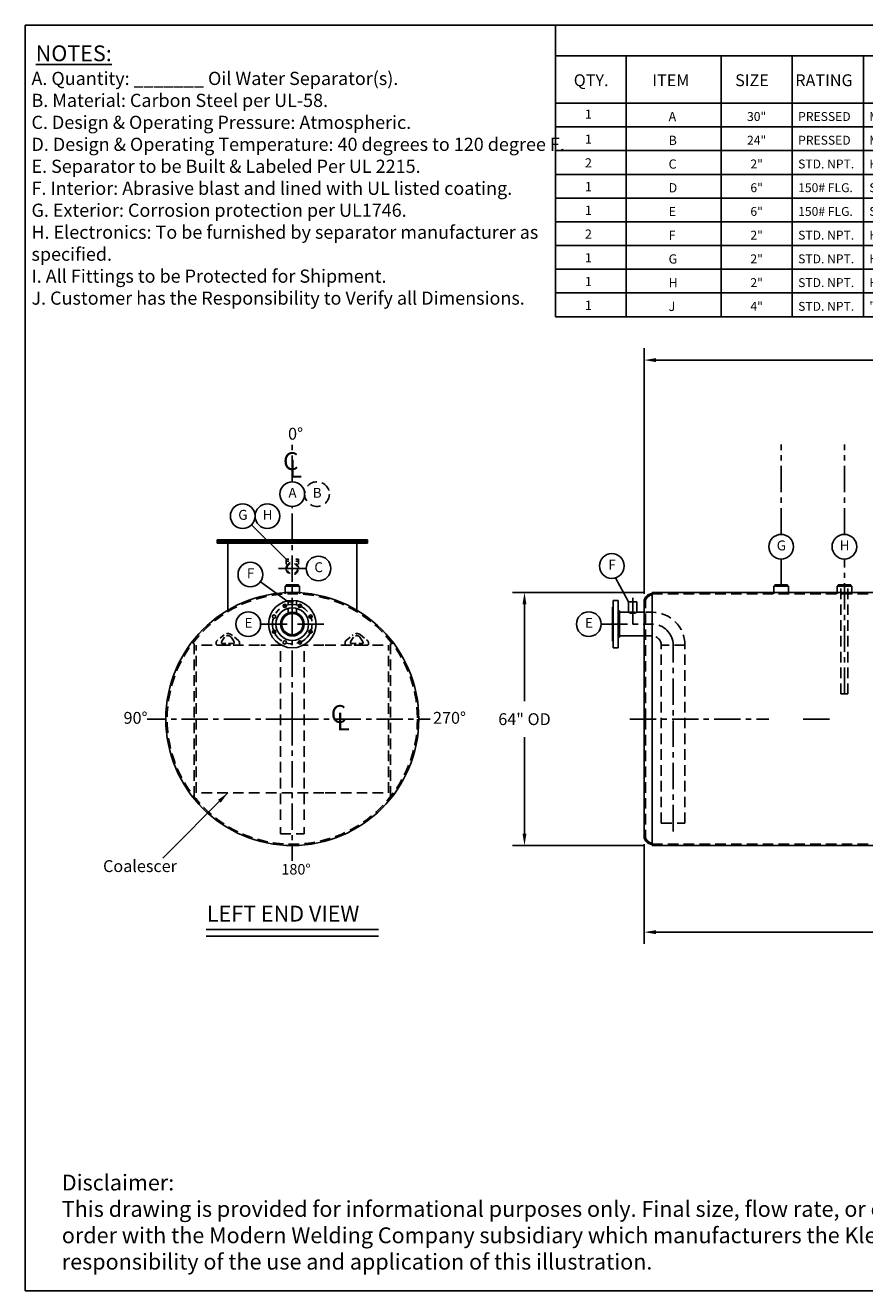
# Model space of a CAD drawing. Extents: x 12 to 396, y 12 to 252.
# Drawn here: x 12 to 171, y 12 to 252 of the extents above; entities that cross this region are included whole.
import ezdxf
from ezdxf.enums import TextEntityAlignment as Align

# ---------------------------------------------------------------- set-up
doc = ezdxf.new("R2010")
doc.units = 0
doc.header["$LTSCALE"] = 4
doc.header["$MEASUREMENT"] = 0
for name, pattern in [('CENTER', [2, 1.25, -0.25, 0.25, -0.25]), ('DASHED', [0.75, 0.5, -0.25]), ('DASHED2', [0.375, 0.25, -0.125]), ('HIDDEN', [0.375, 0.25, -0.125]), ('HIDDEN2', [0.1875, 0.125, -0.0625])]:
    doc.linetypes.add(name, pattern=pattern)
doc.layers.get('0').update_dxf_attribs({"linetype": 'CONTINUOUS'})
for name, color, linetype in [('BT', 3, 'CONTINUOUS'), ('CL', 2, 'CENTER'), ('D', 7, 'CONTINUOUS'), ('FT', 4, 'CONTINUOUS'), ('TB', 5, 'CONTINUOUS'), ('TITLEBLK', 7, 'CONTINUOUS')]:
    doc.layers.add(name, color=color, linetype=linetype)
doc.styles.add('ARIAL', font='arial.ttf')
doc.dimstyles.new('MIKE3', dxfattribs={"dimscale": 24, "dimtxt": 0.09375, "dimasz": 0.09375, "dimexe": 0.09375, "dimexo": 0.0625, "dimgap": 0.09375, "dimtad": 0, "dimtih": 1, "dimtoh": 1, "dimdec": 4, "dimzin": 3, "dimdsep": 46, "dimlunit": 4, "dimtxsty": 'ARIAL', "dimcen": 0, "dimclrd": 256, "dimclre": 256, "dimclrt": 7, "dimadec": 0, "dimazin": 0, "dimtfac": 0.75, "dimtdec": 4, "dimtofl": 0, "dimtmove": 0, "dimatfit": 3, "dimfxl": 1, "dimfrac": 2, "dimtolj": 1, "dimtzin": 1, "dimarcsym": 0})

# ---------------------------------------------------------------- blocks, each defined once
blk = doc.blocks.new('BSCHEDULE')
for p, q in [((0, 0), (0, -0.1875)), ((0.75, 0), (0.75, -0.1875)), ((1.3125, 0), (1.3125, -0.1875)), ((1.875, 0), (1.875, -0.1875)), ((2.4375, 0), (2.4375, -0.1875)), ((3, 0), (3, -0.1875)), ((3.5625, 0), (3.5625, -0.1875)), ((4.125, 0), (4.125, -0.1875)), ((4.875, 0), (4.875, -0.1875)), ((5.625, 0), (5.625, -0.1875)), ((6.375, 0), (6.375, -0.1875)), ((7.125, 0), (7.125, -0.1875)), ((7.875, 0), (7.875, -0.1875)), ((8.71875, 0), (8.71875, -0.1875)), ((9.9375, 0), (9.9375, -0.1875)), ((0, -0.1875), (11.25, -0.1875))]:
    blk.add_line(p, q)
at = {"style": 'ARIAL'}
for tag, p in [('ITEM', (0.375, -0.140625)), ('SIZE', (1.03125, -0.140625)), ('WEIGHT', (4.5, -0.140625)), ('WALLSZ', (5.25, -0.140625)), ('SZ_OD', (6, -0.140625)), ('WLD_IN', (6.75, -0.140625)), ('WLD_OUT', (7.5, -0.140625)), ('TYPE_WLD', (8.296875, -0.140625))]:
    blk.add_attdef(tag, text='', height=0.070312, dxfattribs=at).set_placement(p, align=Align.CENTER)
for tag, p in [('RATING', (1.359375, -0.140625)), ('TYPE', (1.921875, -0.140625)), ('MATL.', (2.484375, -0.140625)), ('PROJIN', (3.046875, -0.140625)), ('PROJOUT', (3.609375, -0.140625)), ('REMARKS', (8.765625, -0.140625)), ('NOTES', (9.984375, -0.140625))]:
    blk.add_attdef(tag, p, '', height=0.070312, dxfattribs=at)
blk = doc.blocks.new('*D3')
at = {"layer": 'D', "lineweight": -2, "transparency": 16777216}
for p, q in [((129.41, 144.18), (129.41, 190.76)), ((283.41, 186.81), (283.41, 190.76)), ((131.66, 188.51), (195.2, 188.51)), ((281.16, 188.51), (217.13, 188.51))]:
    blk.add_line(p, q, dxfattribs=at)
at = {"layer": 'D', "transparency": 16777216}
for points in [[(131.66, 188.88), (131.66, 188.13), (129.41, 188.51)], [(281.16, 188.88), (281.16, 188.13), (283.41, 188.51)]]:
    blk.add_solid(points, dxfattribs=at)
at = {"layer": 'D', "color": 7, "transparency": 16777216, "insert": (206.16, 188.51), "char_height": 2.25, "attachment_point": 5, "style": 'ARIAL'}
blk.add_mtext('\\A1;21\'-7" O.A.L.', dxfattribs=at)
blk = doc.blocks.new('*D4')
at = {"layer": 'D', "lineweight": -2, "transparency": 16777216}
for p, q in [((129.41, 96.68), (129.41, 77.76)), ((250.41, 95.18), (250.41, 77.76)), ((131.66, 80.01), (194.69, 80.01)), ((248.16, 80.01), (207.82, 80.01))]:
    blk.add_line(p, q, dxfattribs=at)
at = {"layer": 'D', "transparency": 16777216}
for points in [[(131.66, 80.38), (131.66, 79.63), (129.41, 80.01)], [(248.16, 80.38), (248.16, 79.63), (250.41, 80.01)]]:
    blk.add_solid(points, dxfattribs=at)
at = {"layer": 'D', "color": 7, "transparency": 16777216, "insert": (201.25, 80.01), "char_height": 2.25, "attachment_point": 5, "style": 'ARIAL'}
blk.add_mtext('\\A1;17\'-1""', dxfattribs=at)
blk = doc.blocks.new('*D6')
at = {"layer": 'D', "lineweight": -2, "transparency": 16777216}
for p, q in [((129.41, 144.43), (104.46, 144.43)), ((106.71, 142.18), (106.71, 123.81)), ((106.71, 98.68), (106.71, 116.98)), ((129.41, 96.43), (104.46, 96.43))]:
    blk.add_line(p, q, dxfattribs=at)
at = {"layer": 'D', "transparency": 16777216}
for points in [[(106.33, 142.18), (107.08, 142.18), (106.71, 144.43)], [(106.33, 98.68), (107.08, 98.68), (106.71, 96.43)]]:
    blk.add_solid(points, dxfattribs=at)
at = {"layer": 'D', "color": 7, "transparency": 16777216, "insert": (106.71, 120.4), "char_height": 2.25, "attachment_point": 5, "style": 'ARIAL'}
blk.add_mtext('\\A1;64" OD', dxfattribs=at)
blk = doc.blocks.new('CL')
at = {"layer": 'CL', "linetype": 'Continuous', "char_height": 4.5, "attachment_point": 1, "style": 'ARIAL'}
for s, insert, width in [('{\\fArial|b1|i1|c0|p34;C}', (-2.68, 3.52), 5.2527), ('{\\fArial|b1|i1|c0|p34;L}', (-1.19, 1.62), 4.3689)]:
    blk.add_mtext(s, dxfattribs=dict(at, insert=insert, width=width))

msp = doc.modelspace()

# ---------------------------------------------------------------- linework, layer by layer
at = {"color": 2, "linetype": 'DASHED2'}
for p, q in [((48.22773, 134.60772), (48.22774, 134.97042)), ((49.72095, 136.38785), (48.39497, 135.31982)), ((52.4443, 134.42808), (48.40719, 134.42824)), ((49.235, 134.86908), (49.23501, 134.91615)), ((49.31083, 135.16571), (49.81626, 135.92078)), ((51.52679, 134.77925), (49.32473, 134.77934)), ((51.03535, 135.92073), (51.54072, 135.16562)), ((52.45659, 135.31966), (51.13069, 136.38779)), ((51.61652, 134.86898), (51.61653, 134.91605)), ((52.62378, 134.60754), (52.62379, 134.97025)), ((72.69122, 134.60754), (72.6912, 134.97025)), ((72.8584, 135.31966), (74.1843, 136.38779)), ((72.8707, 134.42808), (76.90781, 134.42824)), ((73.69847, 134.86898), (73.69847, 134.91605)), ((74.27965, 135.92073), (73.77428, 135.16562)), ((73.78821, 134.77925), (75.99026, 134.77934)), ((76.00417, 135.16571), (75.49874, 135.92078)), ((75.59404, 136.38785), (76.92003, 135.31982)), ((76.07999, 134.86908), (76.07999, 134.91615)), ((77.08727, 134.60772), (77.08726, 134.97042))]:
    msp.add_line(p, q, dxfattribs=at)
for centre, radius, start, end in [((48.4072, 134.60771), 0.17947, 179.9977106, 269.9977106), ((48.67641, 134.9704), 0.44867, 128.8499684, 179.9977106), ((49.32474, 134.86907), 0.08973, 179.9977106, 269.9977106), ((49.68368, 134.91613), 0.44867, 146.2023227, 179.9977106), ((50.42579, 135.51277), 1.12363, 51.1454528, 128.8499684), ((50.42579, 135.51277), 0.73348, 33.7930985, 146.2023227), ((51.52679, 134.86898), 0.08973, 269.9977106, 359.9977106), ((51.16785, 134.91607), 0.44867, 359.9977106, 33.7930985), ((52.44431, 134.60755), 0.17947, 269.9977106, 359.9977106), ((52.17512, 134.97026), 0.44867, 359.9977106, 51.1454528), ((73.13988, 134.97026), 0.44867, 128.8545472, 180.0022894), ((72.87069, 134.60755), 0.17947, 180.0022894, 270.0022894), ((74.14714, 134.91607), 0.44867, 146.2069015, 180.0022894), ((73.78821, 134.86898), 0.08973, 180.0022894, 270.0022894), ((74.88921, 135.51277), 1.12363, 51.1500316, 128.8545472), ((74.88921, 135.51277), 0.73348, 33.7976773, 146.2069015), ((75.99026, 134.86907), 0.08973, 270.0022894, 0.0022894), ((75.63132, 134.91613), 0.44867, 0.0022894, 33.7976773), ((76.9078, 134.60771), 0.17947, 270.0022894, 0.0022894), ((76.63858, 134.9704), 0.44867, 0.0022894, 51.1500316)]:
    msp.add_arc(centre, radius, start, end, dxfattribs=at)
at = {"layer": 'BT'}
for p, q in [((130.90646, 120.42816), (130.90646, 144.42816)), ((130.90646, 144.42816), (194.15646, 144.42816)), ((129.40646, 120.42816), (129.40646, 142.67816)), ((129.40646, 120.42816), (129.40646, 98.17816)), ((130.90646, 120.42816), (130.90646, 96.42816)), ((130.90646, 96.42816), (206.40646, 96.42816))]:
    msp.add_line(p, q, dxfattribs=at)
at = {"layer": 'BT', "linetype": 'DASHED'}
for p, q in [((130.90646, 144.17816), (194.15646, 144.17816)), ((129.65646, 120.42816), (129.65646, 142.67816)), ((129.65646, 120.42816), (129.65646, 98.17816)), ((130.90646, 96.67816), (206.40646, 96.67816))]:
    msp.add_line(p, q, dxfattribs=at)
at = {"layer": 'BT'}
msp.add_circle((62.6575, 120.42816), 24, dxfattribs=at)
at = {"layer": 'BT', "linetype": 'DASHED'}
msp.add_circle((62.6575, 120.42816), 23.75, dxfattribs=at)
at = {"layer": 'BT'}
for centre, radius, start, end in [((130.90646, 142.67816), 1.5, 90, 180), ((130.90646, 142.67816), 1.25, 90, 180), ((130.90646, 98.17816), 1.5, 180, 270), ((130.90646, 98.17816), 1.25, 180, 270)]:
    msp.add_arc(centre, radius, start, end, dxfattribs=at)
at = {"layer": 'CL'}
for p, q in [((62.6575, 165.42764), (62.6575, 172.56549)), ((155.40646, 155.4495), (155.40646, 172.47485)), ((167.40646, 155.4495), (167.40646, 172.47485)), ((62.6575, 138.42816), (62.6575, 160.74392)), ((62.6575, 148.97665), (60.02999, 148.97665)), ((62.6575, 148.97665), (65.28501, 148.97665)), ((155.40646, 145.89871), (155.40646, 150.76578)), ((167.40646, 125.17515), (167.40646, 150.76578)), ((127.24602, 138.42816), (127.24602, 143.41093)), ((56.65317, 138.42816), (62.6575, 138.42816)), ((62.6575, 120.42816), (62.6575, 138.42816)), ((68.66183, 138.42816), (62.6575, 138.42816)), ((121.24545, 138.42816), (130.90646, 138.42816)), ((134.90646, 99.12134), (134.90646, 134.42816)), ((62.6575, 120.42816), (35.09409, 120.42816)), ((62.6575, 120.42816), (88.79562, 120.42816)), ((62.6575, 120.42816), (62.6575, 93.54598)), ((126.69989, 120.42816), (153.09699, 120.42816)), ((159.59829, 120.42816), (165.23938, 120.42816))]:
    msp.add_line(p, q, dxfattribs=at)
msp.add_circle((62.6575, 138.42816), 3.75, dxfattribs=at)
msp.add_arc((130.90646, 134.42816), 4, 0, 90, dxfattribs=at)
at = {"layer": 'D'}
for p, q in [((112.59727, 237.23179), (112.59727, 196.72909)), ((126, 232.73149), (112.59727, 232.73149)), ((126, 228.23119), (112.59727, 228.23119)), ((126, 223.73089), (112.59727, 223.73089)), ((126, 219.23059), (112.59727, 219.23059)), ((126, 214.73029), (112.59727, 214.73029)), ((126, 210.22999), (112.59727, 210.22999)), ((126, 205.72969), (112.59727, 205.72969)), ((126, 201.22939), (112.59727, 201.22939)), ((126, 196.72909), (112.59727, 196.72909)), ((61.47, 145.64871), (61.47, 145.89871)), ((61.47, 145.89871), (63.845, 145.89871)), ((63.845, 145.64871), (63.845, 145.89871)), ((154.21896, 145.64871), (154.21896, 145.89871)), ((154.21896, 145.89871), (156.59396, 145.89871)), ((156.59396, 145.64871), (156.59396, 145.89871)), ((166.21896, 145.89871), (168.59396, 145.89871)), ((166.21896, 145.64871), (166.21896, 145.89871)), ((168.59396, 145.64871), (168.59396, 145.89871)), ((126.45802, 140.67816), (127.72155, 140.67816)), ((166.74896, 125.17515), (168.06396, 125.17515))]:
    msp.add_line(p, q, dxfattribs=at)
at = {"layer": 'D', "linetype": 'DASHED'}
for p, q in [((166.74896, 125.17515), (166.74896, 145.89871)), ((168.06396, 125.17515), (168.06396, 145.89871)), ((44.00848, 105.72182), (44.00848, 135.1345)), ((44.42668, 106.42816), (44.42668, 134.42816)), ((56.42668, 134.42816), (44.42668, 134.42816)), ((60.59595, 134.42816), (56.6575, 134.42816)), ((68.6575, 134.42816), (64.71905, 134.42816)), ((68.88832, 134.42816), (80.88832, 134.42816)), ((80.88832, 106.42816), (80.88832, 134.42816)), ((81.30652, 105.72182), (81.30652, 135.1345)), ((56.42668, 106.42816), (44.42668, 106.42816)), ((68.6575, 106.42816), (56.6575, 106.42816)), ((68.88832, 106.42816), (80.88832, 106.42816))]:
    msp.add_line(p, q, dxfattribs=at)
at = {"layer": 'FT'}
for p, q in [((54.91608, 157.26187), (61.4825, 150.77013)), ((48.4075, 154.40015), (76.9075, 154.40015)), ((48.4075, 153.77515), (48.4075, 154.40015)), ((48.4075, 154.15015), (76.9075, 154.15015)), ((48.4075, 154.02515), (76.9075, 154.02515)), ((48.4075, 153.77515), (76.9075, 153.77515)), ((50.4075, 140.77515), (50.4075, 153.77515)), ((74.9075, 140.77515), (74.9075, 153.77515)), ((76.9075, 153.77515), (76.9075, 154.40015)), ((56.59967, 146.46014), (61.8695, 142.67816)), ((123.95516, 147.21054), (126.45802, 142.67816)), ((61.2825, 145.64871), (64.0325, 145.64871)), ((61.2825, 144.17816), (61.2825, 145.64871)), ((64.0325, 144.17816), (64.0325, 145.64871)), ((154.03146, 145.64871), (156.78146, 145.64871)), ((154.03146, 144.17816), (154.03146, 145.64871)), ((156.78146, 144.17816), (156.78146, 145.64871)), ((166.03146, 145.64871), (168.78146, 145.64871)), ((166.03146, 144.17816), (166.03146, 145.64871)), ((168.78146, 144.17816), (168.78146, 145.64871)), ((123.41938, 135.18374), (123.41938, 141.67258)), ((123.53146, 133.92816), (123.53146, 142.92816)), ((123.53146, 142.92816), (124.47146, 142.92816)), ((124.47146, 142.92816), (124.47146, 140.42816)), ((126.45802, 140.67816), (126.45802, 142.67816)), ((126.45802, 142.67816), (128.03402, 142.67816)), ((128.03402, 140.67816), (128.03402, 142.67816)), ((124.47146, 140.92816), (124.72146, 140.92816)), ((124.47146, 140.42816), (124.47146, 136.42816)), ((124.72146, 140.92816), (124.72146, 135.92816)), ((124.72146, 140.67816), (126.45802, 140.67816)), ((128.03402, 140.67816), (129.40646, 140.67816)), ((129.65646, 140.67816), (130.90646, 140.67816)), ((124.47146, 136.42816), (124.47146, 133.92816)), ((124.72146, 135.92816), (124.47146, 135.92816)), ((129.40646, 136.17816), (124.72146, 136.17816)), ((130.90646, 136.17816), (129.65646, 136.17816)), ((124.47146, 133.92816), (123.53146, 133.92816))]:
    msp.add_line(p, q, dxfattribs=at)
at = {"layer": 'FT', "linetype": 'HIDDEN'}
for p, q in [((61.4825, 150.77013), (61.4825, 148.97665)), ((63.8325, 150.77013), (63.8325, 148.97665)), ((61.8695, 140.53566), (61.8695, 142.67816)), ((61.8695, 142.67816), (63.4455, 142.67816)), ((63.4455, 140.53566), (63.4455, 142.67816))]:
    msp.add_line(p, q, dxfattribs=at)
at = {"layer": 'FT', "linetype": 'HIDDEN2'}
for p, q in [((61.4825, 150.77013), (62.23953, 150.77013)), ((61.4825, 150.39513), (62.23953, 150.39513)), ((63.8325, 150.77013), (63.07547, 150.77013)), ((63.8325, 150.39513), (63.07547, 150.39513))]:
    msp.add_line(p, q, dxfattribs=at)
at = {"layer": 'FT', "linetype": 'DASHED'}
for p, q in [((60.4075, 101.28019), (60.4075, 134.53104)), ((64.9075, 101.28019), (64.9075, 134.53104)), ((132.65646, 100.67816), (132.65646, 134.42816)), ((137.15646, 134.42816), (132.65646, 134.42816)), ((137.15646, 100.67816), (137.15646, 134.42816)), ((60.4075, 98.67816), (60.4075, 99.94269)), ((60.4075, 98.67816), (64.9075, 98.67816)), ((64.9075, 98.67816), (64.9075, 99.94269)), ((132.65646, 100.67816), (137.15646, 100.67816))]:
    msp.add_line(p, q, dxfattribs=at)
at = {"layer": 'FT'}
for centre, radius in [((62.6575, 138.42816), 4.5), ((61.22244, 141.89271), 0.3125), ((64.09256, 141.89271), 0.3125), ((59.19295, 139.86322), 0.3125), ((62.6575, 138.42816), 3.095), ((62.6575, 138.42816), 2.25), ((62.6575, 138.42816), 2.013), ((66.12205, 139.86322), 0.3125), ((59.19295, 136.9931), 0.3125), ((66.12205, 136.9931), 0.3125), ((61.22244, 134.96361), 0.3125), ((64.09256, 134.96361), 0.3125)]:
    msp.add_circle(centre, radius, dxfattribs=at)
at = {"layer": 'FT', "linetype": 'HIDDEN'}
for radius, start, end in [(1.175, 110.8374606, 249.1625394), (1, 114.7064125, 245.2935875), (1.175, 290.8374606, 69.1625394), (1, 294.7064125, 65.2935875)]:
    msp.add_arc((62.6575, 148.97665), radius, start, end, dxfattribs=at)
at = {"layer": 'FT'}
msp.add_arc((127.24602, 141.79505), 1.36689, 234.7958149, 305.2041851, dxfattribs=at)
at = {"layer": 'FT', "linetype": 'DASHED'}
for radius in [6.25, 1.75]:
    msp.add_arc((130.90646, 134.42816), radius, 0, 90, dxfattribs=at)
at = {"layer": 'TB'}
for p, q in [((12, 252), (396, 252)), ((12, 252), (12, 12)), ((112.59727, 237.23179), (112.59727, 252)), ((112.59727, 246.23179), (396, 246.23179)), ((126, 246.23179), (126, 237.23179)), ((144, 246.23179), (144, 237.23179)), ((157.5, 246.23179), (157.5, 237.23179)), ((171, 246.23179), (171, 237.23179)), ((112.59727, 237.23179), (396, 237.23179)), ((46.32036, 80.47685), (78.99464, 80.47685)), ((46.32036, 79.25491), (78.99464, 79.25491)), ((12, 12), (396, 12))]:
    msp.add_line(p, q, dxfattribs=at)
for centre in [(62.6575, 163.08578), (53.25069, 158.90832), (57.93441, 158.90832), (155.40646, 153.10764), (167.40646, 153.10764), (67.62687, 148.97665), (123.27073, 149.45015), (54.69707, 147.82557), (54.31131, 138.42816), (118.90359, 138.42816)]:
    msp.add_circle(centre, 2.34186, dxfattribs=at)
at = {"layer": 'TB', "linetype": 'DASHED'}
msp.add_circle((67.34122, 163.08578), 2.34186, dxfattribs=at)

# ---------------------------------------------------------------- block references
at = {"layer": 'D', "xscale": 24.00160010667378, "yscale": 24.00160010667378, "zscale": 24.00160010667378}
for p, values in [((126, 237.23179), {'SIZE': '30"', 'RATING': 'PRESSED', 'TYPE': 'MANWAY', 'MATL.': 'C.S.', 'PROJIN': '1/4"', 'NOTES': 'VENT'}), ((126, 232.73149), {'SIZE': '24"', 'RATING': 'PRESSED', 'TYPE': 'MANWAY', 'MATL.': 'C.S.', 'PROJIN': '1/4"', 'PROJOUT': 'AS SHWN.', 'NOTES': 'SLUDGE REMOVAL'}), ((126, 228.23119), {'SIZE': '2"', 'RATING': 'STD. NPT.', 'TYPE': 'HF. CPLG.', 'MATL.': 'C.S.', 'PROJIN': '0"', 'PROJOUT': 'AS SHWN.', 'NOTES': 'VENT'}), ((126, 223.73089), {'SIZE': '6"', 'RATING': '150# FLG.', 'TYPE': 'S.O.R.F.', 'MATL.': 'C.S.', 'PROJIN': '1/4"', 'PROJOUT': 'AS SHWN.', 'NOTES': 'INLET'}), ((126, 219.23059), {'SIZE': '6"', 'RATING': '150# FLG.', 'TYPE': 'S.O.R.F.', 'MATL.': 'C.S.', 'PROJIN': '1/4"', 'PROJOUT': 'AS SHWN.', 'NOTES': 'OUTLET'}), ((126, 214.73029), {'SIZE': '2"', 'RATING': 'STD. NPT.', 'TYPE': 'HF. CPLG.', 'MATL.': 'C.S.', 'PROJIN': '0"', 'PROJOUT': 'AS SHWN.', 'NOTES': 'VENT'}), ((126, 210.22999), {'SIZE': '2"', 'RATING': 'STD. NPT.', 'TYPE': 'HF. CPLG.', 'MATL.': 'C.S.', 'PROJIN': '1/4"', 'PROJOUT': 'AS SHWN.', 'NOTES': 'OIL LEVEL CONTROL'}), ((126, 205.72969), {'SIZE': '2"', 'RATING': 'STD. NPT.', 'TYPE': 'HF. CPLG.', 'MATL.': 'C.S.', 'PROJIN': '1/4"', 'PROJOUT': 'AS SHWN.', 'NOTES': 'OIL PUMP OUT'}), ((126, 201.22939), {'SIZE': '4"', 'RATING': 'STD. NPT.', 'TYPE': '"Y"', 'MATL.': 'C.S.', 'PROJIN': '0"', 'PROJOUT': '0"', 'NOTES': 'DIFFUSER'})]:
    msp.add_blockref('BSCHEDULE', p, dxfattribs=at).add_auto_attribs(values)
at = {"layer": 'D', "xscale": 0.75, "yscale": 0.75, "zscale": 0.75}
for p in [(62.90781, 168.38857), (71.96402, 120.42816)]:
    msp.add_blockref('CL', p, dxfattribs=at)

# ---------------------------------------------------------------- texts
at = {"layer": 'D', "style": 'ARIAL'}
for s, insert, char_height, width, attachment_point in [('\\LNOTES:', (13.97053, 248.18817), 3, 58.6875, 1), ('A. Quantity: _______ Oil Water Separator(s).\\PB. Material: Carbon Steel per UL-58.\\PC. Design & Operating Pressure: Atmospheric.\\PD. Design & Operating Temperature: 40 degrees to 120 degree F.\\PE. Separator to be Built & Labeled Per UL 2215.\\PF. Interior: Abrasive blast and lined with UL listed coating.\\PG. Exterior: Corrosion protection per UL1746.\\PH. Electronics: To be furnished by separator manufacturer as   specified. \\PI. All Fittings to be Protected for Shipment.\\PJ. Customer has the Responsibility to Verify all Dimensions.', (13.17091, 243.17805), 2.5, 105.875, 1), ('1', (118.83611, 234.92487), 1.75012, 2.5471698, 5), ('A', (134.04481, 235.56069), 1.75012, 3.3127208, 1), ('1', (118.83611, 230.18065), 1.75012, 2.5471698, 5), ('B', (134.04481, 231.06039), 1.75012, 3.3018868, 1), ('2', (118.83611, 225.68035), 1.75012, 2.5471698, 5), ('C', (134.04481, 226.56009), 1.75012, 3.3018868, 1), ('1', (118.83611, 221.18005), 1.75012, 2.5471698, 5), ('D', (134.04481, 222.05979), 1.75012, 3.3018868, 1), ('1', (118.83611, 216.67975), 1.75012, 2.5471698, 5), ('E', (134.04481, 217.55949), 1.75012, 3.3018868, 1), ('2', (118.83611, 212.17945), 1.75012, 2.5471698, 5), ('F', (134.04481, 213.05919), 1.75012, 3.3018868, 1), ('1', (118.83611, 207.67915), 1.75012, 2.5471698, 5), ('G', (134.04481, 208.55889), 1.75012, 3.3018868, 1), ('1', (118.83611, 203.17885), 1.75012, 2.5471698, 5), ('H', (134.04481, 204.05859), 1.75012, 3.3018868, 1), ('1', (118.83611, 198.67855), 1.75012, 2.5471698, 5), ('J', (134.04481, 199.55829), 1.75012, 3.3018868, 1), ('0°', (61.85808, 175.66346), 2.25, 3.3176688, 1), ('A', (62.69149, 163.08578), 1.875, 3.4375, 5), ('B', (67.37521, 163.08578), 1.875, 3.4375, 5), ('G', (53.28468, 158.90832), 1.875, 3.4375, 5), ('H', (57.9684, 158.90832), 1.875, 3.4375, 5), ('G', (155.44045, 153.10764), 1.875, 3.4375, 5), ('H', (167.44045, 153.10764), 1.875, 3.4375, 5), ('F', (54.73106, 147.82557), 1.875, 3.4375, 5), ('C', (67.66086, 148.97665), 1.875, 3.4375, 5), ('F', (123.30472, 149.45015), 1.875, 3.4375, 5), ('E', (54.3453, 138.42816), 1.875, 3.4375, 5), ('E', (118.93757, 138.42816), 1.875, 3.4375, 5), ('90°', (30.64327, 121.77019), 2.25, 3.3176688, 1), ('270°', (89.36209, 121.77363), 2.25, 7.1824609, 1), ('Coalescer', (26.75506, 93.65352), 2.25, 15.4375, 1), ('180°', (60.59348, 92.92887), 2, 5.6232494, 1), ('LEFT END VIEW', (46.45005, 85.01274), 3, 36.125, 1), ('Disclaimer:\\PThis drawing is provided for informational purposes only. Final size, flow rate, or efficiency will be determined at placement of order with the Modern Welding Company subsidiary which manufacturers the Kleerwater separator. User takes full responsibility of the use and application of this illustration.', (18.92869, 34.0066), 3, 244.675, 1)]:
    msp.add_mtext(s, dxfattribs=dict(at, insert=insert, char_height=char_height, width=width, attachment_point=attachment_point))
at = {"layer": 'TITLEBLK', "char_height": 2.25, "attachment_point": 1, "style": 'ARIAL'}
for s, insert, width in [('QTY.', (116.05356, 242.70775), 8.125), ('ITEM', (130.95793, 242.70775), 8.1161224), ('SIZE', (146.67892, 242.70775), 7.875), ('RATING', (158.08354, 242.70775), 12.7758399)]:
    msp.add_mtext(s, dxfattribs=dict(at, insert=insert, width=width))

# ---------------------------------------------------------------- dimensions: what is measured, and where the dimension line sits
at = {"layer": 'D'}
for base, p1, p2, text, picture, middle in [((129.40646, 188.50512), (283.40646, 185.30799), (129.40646, 142.67816), '21\'-7" O.A.L.', '*D3', (206.16426, 188.50512)), ((250.40646, 80.00678), (129.40646, 98.17816), (250.40646, 96.67816), '17\'-1""', '*D4', (201.25441, 80.00678))]:
    dim = msp.add_linear_dim(base=base, p1=p1, p2=p2, text=text, dimstyle='MIKE3', override={"dimtmove": 1}, dxfattribs=at)
    dim.commit()
    dim.dimension.update_dxf_attribs({"geometry": picture, "text_midpoint": middle, "dimtype": 160})
dim = msp.add_linear_dim(base=(106.70506, 144.42816), p1=(130.90646, 96.42816), p2=(130.90646, 144.42816), angle=90, text='64" OD', dimstyle='MIKE3', override={"dimtmove": 1}, dxfattribs=at)
dim.commit()
dim.dimension.update_dxf_attribs({"geometry": '*D6', "text_midpoint": (106.70506, 120.39693), "dimtype": 160})

# ---------------------------------------------------------------- leaders
msp.add_leader([(50.42668, 106.42816), (38.06247, 94.04026)], dimstyle='MIKE3', override={"dimtmove": 1}, dxfattribs=at)

doc.saveas('drawing.dxf')
